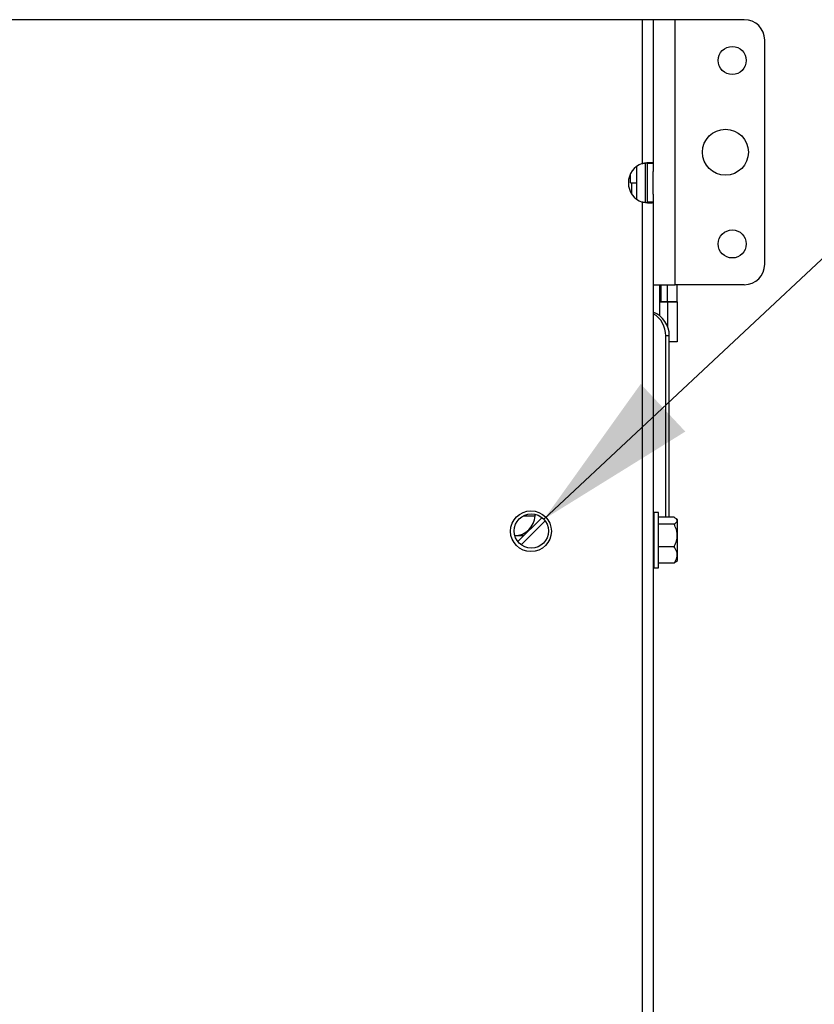
# Model space of a CAD drawing. Units: inches. Extents: x 0.1 to 16.9, y 0.1 to 10.9.
# Drawn here: x 12.2 to 12.7, y 8.7 to 9.3 of the extents above; entities that cross this region are included whole.
import ezdxf

# ---------------------------------------------------------------- set-up
doc = ezdxf.new("R2010")
doc.units = ezdxf.units.IN
doc.header["$MEASUREMENT"] = 0
doc.layers.add('M-DIM', color=1, linetype='Continuous')
doc.layers.add('M-OBJ', color=3, linetype='Continuous', lineweight=25)
doc.styles.add('SLDTEXTSTYLE0', font='TXT', dxfattribs={"width": 0.605})
doc.dimstyles.new('SLDDIMSTYLE0', dxfattribs={"dimtxt": 0.12, "dimasz": 0.1, "dimexe": 0, "dimexo": 0.0625, "dimgap": 0.03, "dimtad": 0, "dimtih": 1, "dimtoh": 1, "dimdec": 3, "dimlfac": 20, "dimrnd": 1e-09, "dimzin": 4, "dimdsep": 46, "dimtxsty": 'SLDTEXTSTYLE0', "dimsah": 1, "dimcen": 0.09, "dimadec": 0, "dimazin": 1, "dimtfac": 1, "dimtdec": 3, "dimtmove": 0, "dimatfit": 0, "dimfxl": 1, "dimfrac": 2, "dimtolj": 1, "dimtzin": 12, "dimarcsym": 0})
doc.dimstyles.new('SLDDIMSTYLE5', dxfattribs={"dimtxt": 0.12, "dimasz": 0.1, "dimexe": 0, "dimexo": 0.0625, "dimgap": 0.03, "dimtad": 0, "dimtih": 1, "dimtoh": 1, "dimdec": 3, "dimlfac": 20, "dimrnd": 1e-09, "dimzin": 12, "dimdsep": 46, "dimtxsty": 'SLDTEXTSTYLE0', "dimsah": 1, "dimcen": 0, "dimadec": 0, "dimazin": 3, "dimtfac": 1, "dimtdec": 3, "dimtofl": 0, "dimtmove": 0, "dimatfit": 3, "dimfxl": 1, "dimfrac": 2, "dimtolj": 1, "dimtzin": 12, "dimarcsym": 0})

# ---------------------------------------------------------------- blocks, each defined once
blk = doc.blocks.new('_D_20')
at = {"layer": 'M-DIM', "transparency": 16777216}
for p, q in [((12.48769, 9.01031), (12.96981, 9.46167)), ((12.96981, 9.46167), (13.25864, 9.46167))]:
    blk.add_line(p, q, dxfattribs=at)
blk.add_solid([(12.48769, 9.01031), (12.57436, 9.06406), (12.54702, 9.09326)], dxfattribs=at)
at = {"layer": 'M-DIM', "transparency": 16777216, "char_height": 0.12, "attachment_point": 1, "style": 'SLDTEXTSTYLE0'}
for s, insert in [('%%c', (13.28464, 9.7097)), ('.500 4 PLACES', (13.46198, 9.7097)), ('(FOR OPTIONAL', (13.32114, 9.52303)), ('INTERNAL MOUNTING', (13.12606, 9.33636))]:
    blk.add_mtext(s, dxfattribs=dict(at, insert=insert))
blk = doc.blocks.new('_D_21')
at = {"layer": 'M-DIM', "transparency": 16777216}
for p, q in [((11.50473, 9.23467), (11.50473, 10.07757)), ((11.57973, 9.03295), (11.57973, 10.07757)), ((11.50473, 9.95257), (11.25473, 9.95257)), ((11.57973, 9.95257), (11.92241, 9.95257))]:
    blk.add_line(p, q, dxfattribs=at)
for points in [[(11.50473, 9.95257), (11.40473, 9.97257), (11.40473, 9.93257)], [(11.57973, 9.95257), (11.67973, 9.93257), (11.67973, 9.97257)]]:
    blk.add_solid(points, dxfattribs=at)
at = {"layer": 'M-DIM', "transparency": 16777216, "insert": (11.92241, 10.01393), "char_height": 0.12, "attachment_point": 1, "style": 'SLDTEXTSTYLE0'}
blk.add_mtext('1.500', dxfattribs=at)

msp = doc.modelspace()

# ---------------------------------------------------------------- linework, layer by layer
at = {"layer": 'M-OBJ'}
for p, q in [((12.547995, 9.316625), (11.511465, 9.316625)), ((12.5445, 9.316645), (12.5445, 9.316625)), ((12.547995, 9.316625), (12.547995, 9.228473)), ((12.55473, 9.316625), (12.547995, 9.316625)), ((12.54973, 9.316645), (12.54973, 9.316625)), ((12.56823, 9.316625), (12.55473, 9.316625)), ((12.55473, 9.316625), (12.55473, 9.228577)), ((12.56823, 9.154125), (12.56823, 9.316625)), ((12.61053, 9.316625), (12.56823, 9.316625)), ((12.62303, 9.166625), (12.62303, 9.304125)), ((12.5445, 9.22664), (12.5445, 9.20661)), ((12.54973, 9.228772), (12.54973, 9.204448)), ((12.550995, 9.228577), (12.55473, 9.228577)), ((12.550995, 9.228577), (12.550995, 9.204673)), ((12.55473, 9.228577), (12.55473, 9.223521)), ((12.54073, 9.216625), (12.54073, 9.222074)), ((12.55473, 9.209729), (12.55473, 9.223521)), ((12.54073, 9.216625), (12.5445, 9.216625)), ((12.54149, 9.209827), (12.54149, 9.216625)), ((12.55473, 9.209729), (12.55473, 9.204673)), ((12.547995, 9.204777), (12.547995, 7.534723)), ((12.55473, 9.204673), (12.550995, 9.204673)), ((12.55473, 9.204673), (12.55473, 7.534827)), ((12.55473, 9.154125), (12.56823, 9.154125)), ((12.558551, 9.154125), (12.558551, 9.135172)), ((12.559535, 9.143702), (12.559535, 9.154125)), ((12.563472, 9.143702), (12.563472, 9.154125)), ((12.61053, 9.154125), (12.56823, 9.154125)), ((12.569378, 9.143702), (12.569378, 9.154125)), ((12.558551, 9.143714), (12.563472, 9.143714)), ((12.559535, 9.143702), (12.558551, 9.143702)), ((12.563472, 9.143702), (12.559535, 9.143702)), ((12.563472, 9.143714), (12.563472, 9.128552)), ((12.563472, 9.143714), (12.569378, 9.143714)), ((12.569378, 9.143702), (12.563472, 9.143702)), ((12.569378, 9.143714), (12.569378, 9.119108)), ((12.56244, 9.011515), (12.56244, 9.122824)), ((12.564554, 9.122824), (12.56244, 9.122824)), ((12.564554, 9.011515), (12.564554, 9.122824)), ((12.569378, 9.119108), (12.564554, 9.119108)), ((12.55798, 9.014367), (12.55523, 9.014367)), ((12.55523, 8.980567), (12.55523, 9.014367)), ((12.55798, 8.980567), (12.55798, 9.014367)), ((12.471696, 8.996591), (12.486506, 9.011401)), ((12.488535, 9.009292), (12.473805, 8.994563)), ((12.474892, 9.012337), (12.48222, 9.012337)), ((12.48222, 9.012337), (12.482257, 9.013406)), ((12.56748, 9.011515), (12.55798, 9.011515)), ((12.56948, 9.009901), (12.568861, 9.01052)), ((12.56948, 8.985034), (12.56948, 9.009901)), ((12.56748, 9.007362), (12.55798, 9.007362)), ((12.469832, 9.000274), (12.475378, 9.000274)), ((12.472113, 9.000503), (12.472113, 9.000274)), ((12.472344, 9.000274), (12.472113, 9.000338)), ((12.56748, 8.993314), (12.55798, 8.993314)), ((12.568861, 8.984415), (12.56748, 8.983419)), ((12.568861, 8.984415), (12.56948, 8.985034)), ((12.55523, 8.980567), (12.55798, 8.980567)), ((12.56748, 8.983419), (12.55798, 8.983419))]:
    msp.add_line(p, q, dxfattribs=at)
for centre, radius in [((12.60313, 9.291625), 0.0086), ((12.59898, 9.235375), 0.014075), ((12.60313, 9.179125), 0.0086), ((12.47973, 9.00295), 0.0125), ((12.479992, 9.003105), 0.010547)]:
    msp.add_circle(centre, radius, dxfattribs=at)
for centre, radius, start, end in [((12.61053, 9.304125), 0.0125, 0, 90), ((12.55198, 9.216625), 0.0125, 108.590369, 251.409631), ((12.61053, 9.166625), 0.0125, 270, 0), ((12.548854, 9.122824), 0.0157, 0, 68.021933), ((12.54674, 9.122824), 0.0157, 0, 59.408268), ((12.469727, 9.012774), 0.0125, 270, 358), ((12.55523, 9.012467), 0.0005, 90, 180), ((12.55523, 8.982467), 0.0005, 180, 270)]:
    msp.add_arc(centre, radius, start, end, dxfattribs=at)
for points, knots in [([(12.547995, 9.228473), (12.548121, 9.228496), (12.548368, 9.228541), (12.548734, 9.228606), (12.549087, 9.228667), (12.549428, 9.228725), (12.549756, 9.228778), (12.55007, 9.228828), (12.55037, 9.228874), (12.550656, 9.228917), (12.550928, 9.228956), (12.551185, 9.228991), (12.551428, 9.229022), (12.551656, 9.22905), (12.551871, 9.229073), (12.552073, 9.229093), (12.552261, 9.22911), (12.552436, 9.229123), (12.552599, 9.229131), (12.552838, 9.229139), (12.553148, 9.229138), (12.553512, 9.229117), (12.553846, 9.229076), (12.554143, 9.229016), (12.554391, 9.228936), (12.55458, 9.228836), (12.554706, 9.228717), (12.554722, 9.228624), (12.55473, 9.228577)], [0, 0, 0, 0, 0.0358838, 0.0708049, 0.1047643, 0.1377629, 0.169802, 0.2008828, 0.2310067, 0.2601752, 0.2883899, 0.3156528, 0.3419658, 0.3673313, 0.3917519, 0.4152303, 0.4377698, 0.4593741, 0.4800474, 0.4997942, 0.5528739, 0.6085585, 0.6669029, 0.7279549, 0.7917563, 0.8583436, 0.9277487, 1, 1, 1, 1]), ([(12.55473, 9.204673), (12.554728, 9.204653), (12.554724, 9.204612), (12.554692, 9.204555), (12.554643, 9.204501), (12.554578, 9.20445), (12.554497, 9.204404), (12.554403, 9.20436), (12.554297, 9.20432), (12.554181, 9.204284), (12.554056, 9.204251), (12.553924, 9.204222), (12.553786, 9.204196), (12.553644, 9.204174), (12.553498, 9.204155), (12.55335, 9.20414), (12.553201, 9.204128), (12.553052, 9.20412), (12.552903, 9.204115), (12.552672, 9.204114), (12.552334, 9.204124), (12.551862, 9.204157), (12.551337, 9.20421), (12.55076, 9.204283), (12.550131, 9.204376), (12.549456, 9.20449), (12.548738, 9.204623), (12.548246, 9.204725), (12.547995, 9.204777)], [0, 0, 0, 0, 0.03590433, 0.07084381, 0.1048194, 0.13783214, 0.16988316, 0.2009737, 0.23110513, 0.26027895, 0.28849681, 0.31576055, 0.3420722, 0.36743403, 0.39184856, 0.41531862, 0.43784743, 0.4594386, 0.48009624, 0.49982505, 0.55310398, 0.6089288, 0.66735491, 0.72843057, 0.792198, 0.85869425, 0.92795197, 1, 1, 1, 1]), ([(12.56748, 9.007362), (12.567933, 9.007646), (12.568854, 9.008225), (12.569621, 9.009299), (12.569159, 9.010451), (12.567996, 9.011189), (12.56748, 9.011515)], [0, 0, 0, 0, 0.21645822, 0.44031735, 0.75190537, 1, 1, 1, 1]), ([(12.56748, 8.993314), (12.567933, 8.994276), (12.568854, 8.996234), (12.569621, 8.999866), (12.569159, 9.003763), (12.567996, 9.006256), (12.56748, 9.007362)], [0, 0, 0, 0, 0.2164582, 0.4403173, 0.7519054, 1, 1, 1, 1]), ([(12.56748, 8.983419), (12.567868, 8.983993), (12.568957, 8.9856), (12.569771, 8.988592), (12.568806, 8.99139), (12.567772, 8.992891), (12.56748, 8.993314)], [0, 0, 0, 0, 0.1840399, 0.51619, 0.8636894, 1, 1, 1, 1])]:
    msp.add_open_spline(points, degree=3, knots=knots, dxfattribs=at)

# ---------------------------------------------------------------- dimensions: what is measured, and where the dimension line sits
at = {"layer": 'M-DIM'}
dim = msp.add_linear_dim(base=(11.57973, 9.952574), p1=(11.50473, 9.204673), p2=(11.57973, 9.00295), dimstyle='SLDDIMSTYLE0', dxfattribs=at)
dim.commit()
dim.dimension.update_dxf_attribs({"geometry": '_D_21', "text_midpoint": (12.091578, 9.952574), "dimtype": 160})
dim = msp.add_diameter_dim_2p(p1=(12.472292, 8.995896), p2=(12.487692, 9.010313), text='%%c.500 4 PLACES\\P(FOR OPTIONAL\\PINTERNAL MOUNTING', dimstyle='SLDDIMSTYLE5', override={"dimpost": '<>'}, dxfattribs=at)
dim.commit()
dim.dimension.update_dxf_attribs({"geometry": '_D_20', "text_midpoint": (13.846811, 9.461674), "dimtype": 163})

doc.saveas('drawing.dxf')
